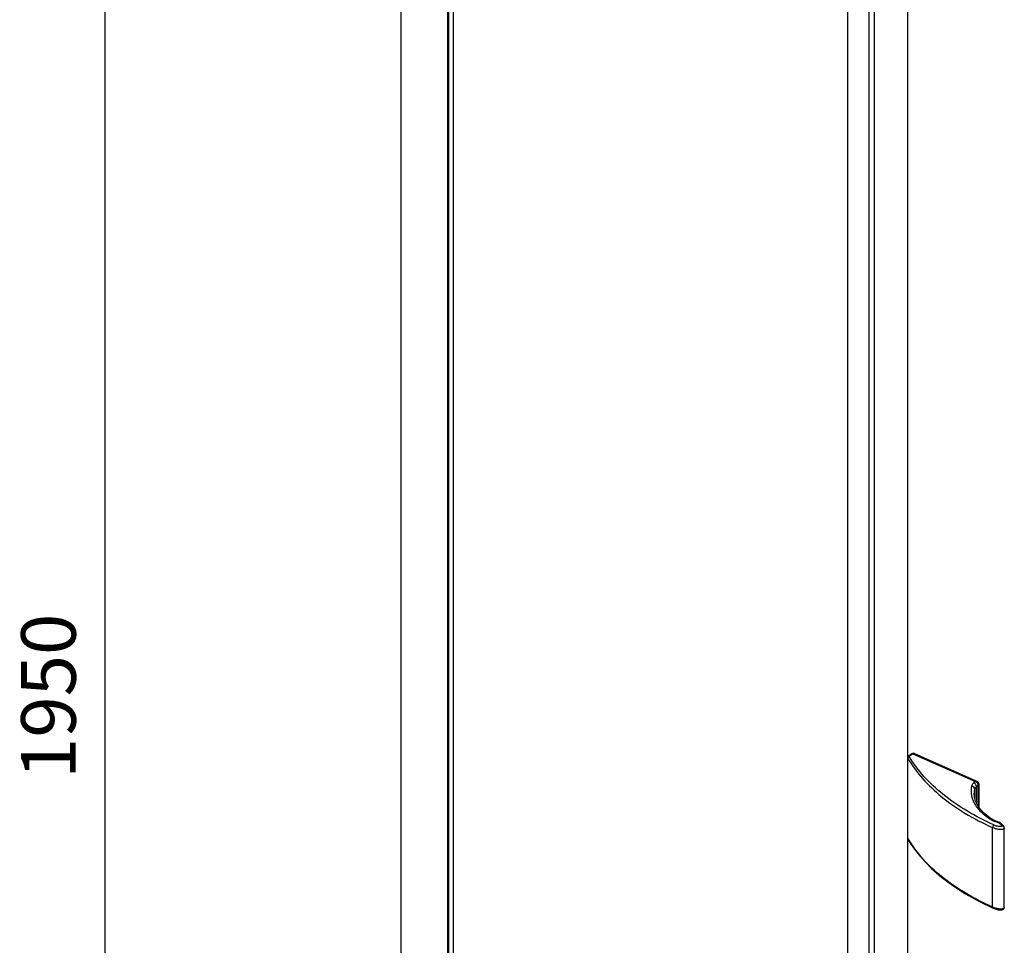
# Model space of a CAD drawing. Extents: x -15018 to -7412, y -33341 to -30537.
# Drawn here: x -9285 to -8834, y -32524 to -32100 of the extents above; entities that cross this region are included whole.
import ezdxf

# ---------------------------------------------------------------- set-up
doc = ezdxf.new("R2010")
doc.units = 0
doc.header["$MEASUREMENT"] = 0
doc.layers.get('DEFPOINTS').update_dxf_attribs({"linetype": 'CONTINUOUS'})
doc.layers.add('DIM', color=7, linetype='CONTINUOUS')
doc.styles.get("Standard").update_dxf_attribs({"font": 'arial.ttf'})
doc.dimstyles.new('1比10', dxfattribs={"dimtxt": 30, "dimasz": 25, "dimexe": 15, "dimexo": 7.5, "dimgap": 7.5, "dimtad": 1, "dimdsep": 46, "dimtxsty": 'Standard', "dimcen": 0, "dimclrd": 256, "dimclre": 256, "dimclrt": 256, "dimazin": 2, "dimtfac": 1, "dimtofl": 0, "dimtmove": 0, "dimatfit": 3, "dimfxl": 0, "dimtzin": 0, "dimarcsym": 0})

# ---------------------------------------------------------------- blocks, each defined once
blk = doc.blocks.new('*D92')
at = {"layer": 'DEFPOINTS', "color": 0}
for p in [(-9110.92, -31714.46), (-9245.34, -31792.01), (-9110.92, -32950.28)]:
    blk.add_point(p, dxfattribs=at)
at = {"layer": 'DIM', "linetype": 'ByBlock', "lineweight": -2}
for p, q in [((-9112.17, -31715.19), (-9250.34, -31794.89)), ((-9245.34, -33007.82), (-9245.34, -31812.01)), ((-9112.17, -32951), (-9250.34, -33030.71))]:
    blk.add_line(p, q, dxfattribs=at)
at = {"layer": 'DIM'}
for points in [[(-9248.67, -31812.01), (-9242, -31812.01), (-9245.34, -31792.01)], [(-9248.67, -33007.82), (-9242, -33007.82), (-9245.34, -33027.82)]]:
    blk.add_solid(points, dxfattribs=at)
at = {"layer": 'DIM', "insert": (-9268.1, -32409.92), "char_height": 25, "attachment_point": 5, "rotation": 90}
blk.add_mtext('1950', dxfattribs=at)

msp = doc.modelspace()

# ---------------------------------------------------------------- linework, layer by layer
at = {"layer": 'DIM', "color": 0}
for p, q in [((-9110.06, -31714.42), (-9110.06, -32933.71)), ((-9086.11, -31725.66), (-9086.11, -32944.8)), ((-9088.55, -32945.84), (-9088.55, -31726.8)), ((-9088.01, -32945.84), (-9088.01, -31726.8)), ((-8905.56, -31829.25), (-8905.56, -33049.7)), ((-8895.71, -31835.12), (-8895.71, -33068.87)), ((-8893.37, -31835.52), (-8893.37, -33053.84)), ((-8878.1, -31841.76), (-8878.1, -33058.29)), ((-8876.04, -32436.22), (-8877.68, -32437.43)), ((-8875.58, -32436.21), (-8877.22, -32437.42)), ((-8875.58, -32436.21), (-8846.86, -32448.98)), ((-8875.38, -32436.15), (-8875.5, -32436.24)), ((-8874.89, -32436.14), (-8875.21, -32436.37)), ((-8874.89, -32436.14), (-8845.99, -32448.99)), ((-8878, -32438.06), (-8878, -32474.79)), ((-8877.96, -32438.2), (-8878, -32438.06)), ((-8877.96, -32474.93), (-8877.96, -32438.2)), ((-8846.86, -32448.98), (-8847.65, -32449.58)), ((-8846.44, -32451.37), (-8845.64, -32450.79)), ((-8846.44, -32451.37), (-8846.44, -32458.93)), ((-8846.39, -32449.29), (-8845.99, -32448.99)), ((-8845.35, -32449.94), (-8845.75, -32450.24)), ((-8845.64, -32450.79), (-8845.64, -32460.39)), ((-8845.35, -32449.94), (-8845.35, -32460.78)), ((-8847.49, -32454.72), (-8847.22, -32452.41)), ((-8847.49, -32454.73), (-8847.49, -32454.72)), ((-8847.22, -32452.41), (-8847.22, -32456.69)), ((-8839.08, -32506.47), (-8839.08, -32470.06)), ((-8833.73, -32506.55), (-8833.73, -32470.16)), ((-8878, -32474.79), (-8877.96, -32474.93)), ((-8838.88, -32506.92), (-8838.88, -32506.92))]:
    msp.add_line(p, q, dxfattribs=at)
for points in [[(-8838.15, -32466.86), (-8840.41, -32465.5), (-8842.65, -32463.79), (-8844.48, -32461.96), (-8845.9, -32460.03), (-8846.89, -32458.01), (-8847.41, -32455.94), (-8847.49, -32454.72)], [(-8837.68, -32467.06), (-8837.86, -32467), (-8838.12, -32466.88), (-8838.15, -32466.86)], [(-8833.73, -32470.16), (-8833.75, -32469.93), (-8833.87, -32469.54), (-8834.08, -32469.2), (-8834.35, -32468.88), (-8834.67, -32468.58), (-8835.04, -32468.3), (-8835.46, -32468.03), (-8835.92, -32467.77), (-8836.43, -32467.53), (-8836.99, -32467.3), (-8837.59, -32467.09), (-8837.68, -32467.06)], [(-8877.89, -32475.18), (-8874.92, -32479.73), (-8871.32, -32484.22), (-8867.16, -32488.55), (-8862.45, -32492.69), (-8857.23, -32496.63), (-8851.53, -32500.33), (-8845.37, -32503.78), (-8838.88, -32506.92)], [(-8838.88, -32506.92), (-8838.49, -32507.09), (-8837.99, -32507.27), (-8837.5, -32507.43), (-8837.01, -32507.56), (-8836.52, -32507.66), (-8836.04, -32507.73), (-8835.57, -32507.77), (-8835.12, -32507.77), (-8834.71, -32507.71), (-8834.34, -32507.58), (-8834.05, -32507.36), (-8833.84, -32507.07), (-8833.74, -32506.72), (-8833.73, -32506.55)]]:
    msp.add_lwpolyline(points, dxfattribs=at)
for centre, radius, start, end in [((-8834.48, -32459.77), 9.91, 246.1242, 253.9441), ((-8840.92, -32476.9), 10.14, 71.7566, 75.4604), ((-8877.22, -32474.79), 0.775, 179.9807, 190.8477), ((-8877.22, -32474.79), 0.779, 190.9368, 210.1362), ((-8834.06, -32449.33), 50.82, 210.2492, 210.5196), ((-8834.34, -32506.55), 0.609, 354.2283, 359.9977)]:
    msp.add_arc(centre, radius, start, end, dxfattribs=at)
for points in [[(-8877.68, -32437.43), (-8877.87, -32437.57), (-8878, -32437.82), (-8877.99, -32438.06)], [(-8877.89, -32475.18), (-8877.93, -32475.1), (-8877.96, -32475.01), (-8877.96, -32474.93)]]:
    msp.add_open_spline(points, degree=3, dxfattribs=at)
for points, knots in [([(-8877.96, -32438.2), (-8877.96, -32438.02), (-8877.77, -32437.65), (-8877.42, -32437.46), (-8877.22, -32437.42)], [0, 0, 0, 0, 0.474231, 1, 1, 1, 1]), ([(-8877.68, -32437.43), (-8877.59, -32437.37), (-8877.41, -32437.35), (-8877.26, -32437.4), (-8877.22, -32437.42)], [0, 0, 0, 0, 0.711464, 1, 1, 1, 1]), ([(-8838.49, -32468.83), (-8846.79, -32465.1), (-8861.52, -32456.65), (-8873.32, -32444.08), (-8877.22, -32437.42)], [0, 0, 0, 0, 0.540981, 1, 1, 1, 1]), ([(-8875.58, -32436.21), (-8875.62, -32436.19), (-8875.77, -32436.14), (-8875.95, -32436.15), (-8876.04, -32436.22)], [0, 0, 0, 0, 0.288704, 1, 1, 1, 1]), ([(-8874.89, -32436.14), (-8874.94, -32436.12), (-8875.09, -32436.07), (-8875.28, -32436.08), (-8875.38, -32436.15)], [0, 0, 0, 0, 0.2888, 1, 1, 1, 1]), ([(-8877.96, -32438.2), (-8874.06, -32444.94), (-8865.54, -32454.15), (-8851.6, -32463.84), (-8843.42, -32468.09), (-8839.08, -32470.06)], [0, 0, 0, 0, 0.458733, 0.719245, 1, 1, 1, 1]), ([(-8848.71, -32451.07), (-8849.01, -32452.51), (-8849.02, -32455.65), (-8847.04, -32460.13), (-8843.36, -32464.08), (-8840.16, -32466.15), (-8838.38, -32467.09)], [0, 0, 0, 0, 0.216739, 0.445197, 0.703782, 1, 1, 1, 1]), ([(-8847.65, -32449.58), (-8847.79, -32449.68), (-8848.25, -32450.08), (-8848.61, -32450.64), (-8848.71, -32451.07)], [0, 0, 0, 0, 0.279932, 1, 1, 1, 1]), ([(-8847.22, -32452.41), (-8847.22, -32452.08), (-8847.6, -32451.36), (-8848.33, -32451.1), (-8848.7, -32451.07)], [0, 0, 0, 0, 0.468543, 1, 1, 1, 1]), ([(-8846.44, -32451.37), (-8846.44, -32451.19), (-8846.58, -32450.46), (-8847.13, -32449.8), (-8847.65, -32449.58)], [0, 0, 0, 0, 0.238731, 1, 1, 1, 1]), ([(-8847.22, -32452.41), (-8847.2, -32452.31), (-8847.04, -32451.9), (-8846.72, -32451.56), (-8846.44, -32451.37)], [0, 0, 0, 0, 0.226265, 1, 1, 1, 1]), ([(-8845.64, -32450.79), (-8845.64, -32450.61), (-8845.78, -32449.87), (-8846.34, -32449.21), (-8846.86, -32448.98)], [0, 0, 0, 0, 0.238097, 1, 1, 1, 1]), ([(-8845.35, -32449.94), (-8845.35, -32449.85), (-8845.42, -32449.46), (-8845.72, -32449.11), (-8845.99, -32448.99)], [0, 0, 0, 0, 0.238098, 1, 1, 1, 1]), ([(-8838.49, -32468.83), (-8838.67, -32468.97), (-8838.95, -32469.36), (-8839.08, -32469.82), (-8839.08, -32470.06)], [0, 0, 0, 0, 0.491193, 1, 1, 1, 1]), ([(-8838.15, -32466.86), (-8838.17, -32466.85), (-8838.3, -32466.84), (-8838.35, -32466.99), (-8838.38, -32467.08)], [0, 0, 0, 0, 0.183556, 1, 1, 1, 1]), ([(-8837.68, -32467.06), (-8837.73, -32467.05), (-8837.96, -32467), (-8838.2, -32467.04), (-8838.38, -32467.08)], [0, 0, 0, 0, 0.23122, 1, 1, 1, 1]), ([(-8837.75, -32467.27), (-8837.47, -32467.36), (-8836.95, -32467.56), (-8836.21, -32467.91), (-8835.56, -32468.31), (-8835.09, -32468.69), (-8834.81, -32469.04), (-8834.7, -32469.26), (-8834.71, -32469.5), (-8834.92, -32469.57), (-8835.13, -32469.59), (-8835.46, -32469.6), (-8835.85, -32469.58), (-8836.47, -32469.49), (-8836.92, -32469.38), (-8837.22, -32469.29)], [0, 0, 0, 0, 0.133648, 0.260812, 0.380299, 0.489773, 0.539411, 0.584294, 0.605911, 0.635786, 0.672381, 0.709778, 0.784354, 0.857768, 1, 1, 1, 1]), ([(-8833.73, -32470.16), (-8833.73, -32470.33), (-8833.95, -32470.72), (-8834.62, -32470.92), (-8835.38, -32470.97), (-8836.44, -32470.89), (-8837.69, -32470.6), (-8838.64, -32470.26), (-8839.08, -32470.06)], [0, 0, 0, 0, 0.084583, 0.204032, 0.342227, 0.481418, 0.748955, 1, 1, 1, 1]), ([(-8839.08, -32506.47), (-8843.4, -32504.54), (-8851.53, -32500.35), (-8865.4, -32490.83), (-8873.92, -32481.78), (-8877.84, -32475.14)], [0, 0, 0, 0, 0.281086, 0.541732, 1, 1, 1, 1]), ([(-8833.73, -32506.61), (-8833.75, -32506.78), (-8834.01, -32507.15), (-8834.68, -32507.33), (-8835.45, -32507.38), (-8836.49, -32507.29), (-8837.71, -32507.01), (-8838.64, -32506.67), (-8839.08, -32506.48)], [0, 0, 0, 0, 0.087522, 0.210098, 0.348006, 0.485979, 0.751086, 1, 1, 1, 1]), ([(-8839.08, -32506.48), (-8839.08, -32506.53), (-8839.07, -32506.69), (-8838.99, -32506.88), (-8838.88, -32506.92)], [0, 0, 0, 0, 0.31346, 1, 1, 1, 1])]:
    msp.add_open_spline(points, degree=3, knots=knots, dxfattribs=at)

# ---------------------------------------------------------------- dimensions: what is measured, and where the dimension line sits
dim = msp.add_linear_dim(base=(-9245.34, -31792.01), p1=(-9110.92, -32950.28), p2=(-9110.92, -31714.46), angle=90, text='1950', dimstyle='1比10', override={"dimscale": 10, "dimtxt": 2.5, "dimasz": 2, "dimexe": 0.5, "dimexo": 0.125, "dimgap": 1, "dimdec": 0, "dimtdec": 0, "dimtofl": 1, "dimfxl": 1.25, "dimarcsym": 2}, dxfattribs=at)
dim.commit()
dim.dimension.update_dxf_attribs({"geometry": '*D92', "text_midpoint": (-9268.1, -32409.92)})

doc.saveas('drawing.dxf')
